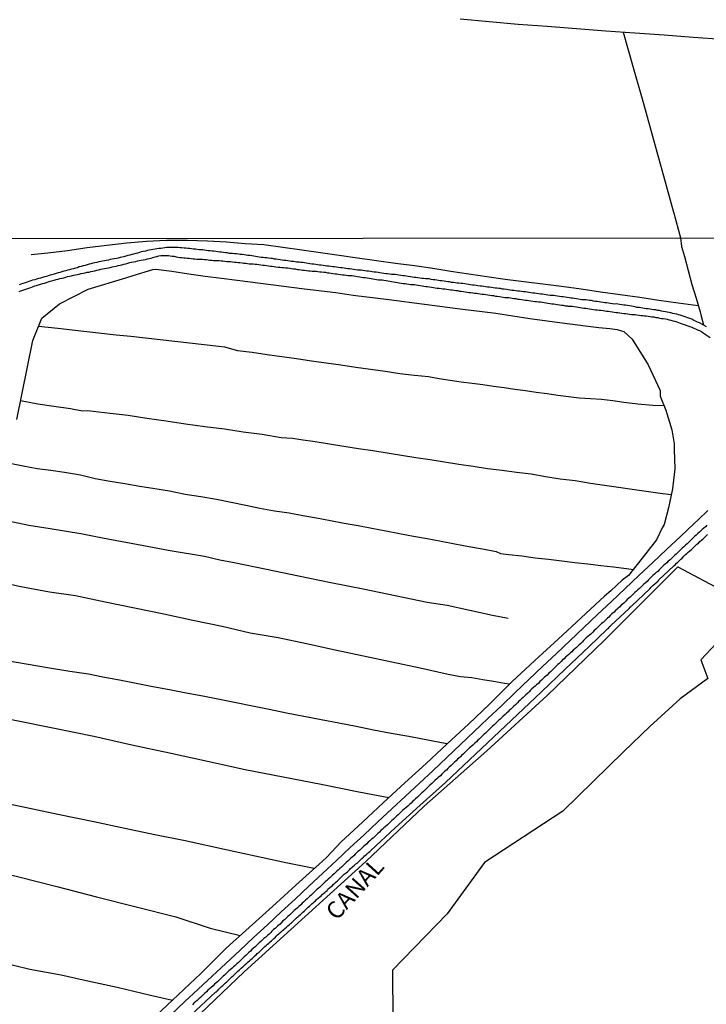
# Model space of a CAD drawing. Units: millimetres. Extents: x 185559 to 187970, y 1652111 to 1654890.
# Drawn here: x 186725 to 186826, y 1652558 to 1652702 of the extents above; entities that cross this region are included whole.
import ezdxf
from ezdxf.enums import TextEntityAlignment as Align

# ---------------------------------------------------------------- set-up
doc = ezdxf.new("R2010")
doc.units = ezdxf.units.MM
for name, color, linetype in [('IMAGEM', 7, 'Continuous'), ('V-BANHADO', 102, 'Continuous'), ('V-CANAL', 4, 'Continuous'), ('V-LOTE', 1, 'Continuous'), ('V-NOME_DOS_LOGRADOUROS', 7, 'Continuous'), ('V-TESTADA', 5, 'Continuous'), ('V-VALETA', 173, 'Continuous'), ('X-LIMITE_1000', 7, 'Continuous')]:
    doc.layers.add(name, color=color, linetype=linetype)
picture_1 = doc.add_image_def('image1.jpg', size_in_pixel=(4017, 4629))

msp = doc.modelspace()

# ---------------------------------------------------------------- linework, layer by layer
at = {"layer": 'V-BANHADO'}
for points in [[(186685.22, 1652459.3), (186685.1, 1652462.22), (186685.64, 1652468.67), (186687.36, 1652475.97), (186690.5, 1652483.27), (186694.79, 1652491.17), (186699.74, 1652499.02), (186705.45, 1652506.87), (186711.49, 1652514.72), (186717.75, 1652522.57), (186724.12, 1652530.42), (186732.07, 1652538.27), (186741.55, 1652546.12), (186749.5, 1652554.35), (186758.16, 1652562.58), (186767.09, 1652570.7), (186776.02, 1652578.82), (186784.57, 1652586.94), (186793.78, 1652595.06), (186802.66, 1652603.18), (186811.1, 1652611.3), (186819.22, 1652619.42), (186821.87, 1652622.07), (186829.58, 1652617.97)], [(186827.53, 1652610.89), (186825.21, 1652608.4), (186826.25, 1652605.67), (186822.2, 1652602.71), (186817.75, 1652598.64), (186813.87, 1652594.92), (186804.94, 1652586.2), (186793.44, 1652578.63), (186787.95, 1652571.11), (186779.94, 1652562.83), (186779.97, 1652555.53)]]:
    msp.add_lwpolyline(points, dxfattribs=at)
at = {"layer": 'V-CANAL'}
for points in [[(186826.06, 1652657.34), (186825.97, 1652657.4), (186825.93, 1652657.44), (186825.01, 1652657.94), (186824.75, 1652658.04), (186824.45, 1652658.17), (186824.19, 1652658.28), (186823.89, 1652658.45), (186823.63, 1652658.54), (186823.33, 1652658.67), (186823.07, 1652658.75), (186822.77, 1652658.86), (186822.51, 1652658.95), (186822.21, 1652659.03), (186821.95, 1652659.1), (186821.7, 1652659.18), (186821.4, 1652659.23), (186821.14, 1652659.29), (186820.84, 1652659.38), (186820.58, 1652659.42), (186820.28, 1652659.49), (186820.02, 1652659.55), (186819.72, 1652659.59), (186819.46, 1652659.64), (186819.16, 1652659.72), (186818.9, 1652659.74), (186818.6, 1652659.81), (186818.34, 1652659.85), (186818.04, 1652659.89), (186817.78, 1652659.94), (186817.48, 1652659.98), (186817.22, 1652660), (186816.96, 1652660.02), (186816.71, 1652660.07), (186816.41, 1652660.11), (186816.15, 1652660.15), (186815.85, 1652660.19), (186815.59, 1652660.26), (186815.29, 1652660.3), (186815.03, 1652660.37), (186814.73, 1652660.41), (186814.47, 1652660.45), (186814.17, 1652660.5), (186813.91, 1652660.54), (186813.61, 1652660.58), (186813.35, 1652660.6), (186813.05, 1652660.67), (186812.79, 1652660.69), (186812.49, 1652660.67), (186812.23, 1652660.71), (186811.93, 1652660.78), (186811.67, 1652660.8), (186811.37, 1652660.86), (186811.11, 1652660.88), (186810.86, 1652660.93), (186810.56, 1652660.97), (186810.3, 1652661.01), (186810, 1652661.06), (186809.74, 1652661.08), (186809.44, 1652661.12), (186809.18, 1652661.18), (186808.88, 1652661.21), (186808.62, 1652661.25), (186808.32, 1652661.29), (186808.06, 1652661.31), (186807.76, 1652661.31), (186807.5, 1652661.36), (186807.2, 1652661.4), (186806.94, 1652661.44), (186806.64, 1652661.49), (186806.38, 1652661.53), (186806.12, 1652661.55), (186805.87, 1652661.59), (186805.57, 1652661.66), (186805.31, 1652661.68), (186805.01, 1652661.72), (186804.75, 1652661.74), (186804.45, 1652661.79), (186804.19, 1652661.83), (186803.89, 1652661.87), (186803.63, 1652661.92), (186803.33, 1652661.94), (186803.07, 1652661.96), (186802.77, 1652662), (186802.51, 1652662.02), (186802.21, 1652662.09), (186801.95, 1652662.11), (186801.65, 1652662.15), (186801.39, 1652662.17), (186801.09, 1652662.24), (186800.83, 1652662.26), (186800.53, 1652662.3), (186800.27, 1652662.35), (186799.97, 1652662.39), (186799.71, 1652662.43), (186799.46, 1652662.47), (186799.16, 1652662.5), (186798.9, 1652662.54), (186798.6, 1652662.56), (186798.34, 1652662.56), (186798.04, 1652662.63), (186797.78, 1652662.65), (186797.48, 1652662.69), (186797.22, 1652662.73), (186796.92, 1652662.78), (186796.66, 1652662.82), (186796.36, 1652662.86), (186796.1, 1652662.88), (186795.8, 1652662.95), (186795.54, 1652662.97), (186795.28, 1652663.01), (186795.03, 1652663.03), (186794.73, 1652663.08), (186794.47, 1652663.12), (186794.17, 1652663.16), (186793.91, 1652663.16), (186793.61, 1652663.21), (186793.35, 1652663.25), (186793.05, 1652663.29), (186792.79, 1652663.31), (186792.49, 1652663.36), (186792.23, 1652663.4), (186791.93, 1652663.44), (186791.67, 1652663.46), (186791.37, 1652663.51), (186791.11, 1652663.55), (186790.81, 1652663.62), (186790.55, 1652663.64), (186790.25, 1652663.68), (186789.99, 1652663.72), (186789.69, 1652663.77), (186789.43, 1652663.77), (186789.13, 1652663.79), (186788.87, 1652663.85), (186788.62, 1652663.87), (186788.32, 1652663.92), (186788.06, 1652663.96), (186787.76, 1652663.98), (186787.5, 1652664.05), (186787.2, 1652664.07), (186786.94, 1652664.11), (186786.68, 1652664.15), (186786.42, 1652664.17), (186786.16, 1652664.22), (186785.91, 1652664.26), (186785.61, 1652664.3), (186785.35, 1652664.37), (186785.05, 1652664.39), (186784.79, 1652664.39), (186784.49, 1652664.41), (186784.23, 1652664.45), (186783.93, 1652664.5), (186783.67, 1652664.54), (186783.37, 1652664.58), (186783.11, 1652664.6), (186782.81, 1652664.65), (186782.55, 1652664.69), (186782.25, 1652664.73), (186781.99, 1652664.78), (186781.69, 1652664.82), (186781.43, 1652664.84), (186781.13, 1652664.88), (186780.87, 1652664.93), (186780.62, 1652664.97), (186780.31, 1652665.01), (186780.06, 1652665.01), (186779.76, 1652665.03), (186779.5, 1652665.08), (186779.2, 1652665.12), (186778.94, 1652665.14), (186778.64, 1652665.18), (186778.38, 1652665.23), (186778.08, 1652665.27), (186777.82, 1652665.31), (186777.52, 1652665.34), (186777.26, 1652665.38), (186776.96, 1652665.42), (186776.7, 1652665.46), (186776.4, 1652665.51), (186776.14, 1652665.53), (186775.88, 1652665.57), (186775.58, 1652665.61), (186775.32, 1652665.64), (186775.07, 1652665.64), (186774.77, 1652665.68), (186774.51, 1652665.72), (186774.21, 1652665.77), (186773.95, 1652665.81), (186773.65, 1652665.85), (186773.39, 1652665.87), (186773.09, 1652665.92), (186772.83, 1652665.96), (186772.53, 1652666), (186772.27, 1652666.02), (186771.97, 1652666.07), (186771.71, 1652666.11), (186771.41, 1652666.13), (186771.15, 1652666.17), (186770.85, 1652666.22), (186770.59, 1652666.24), (186770.29, 1652666.26), (186770.03, 1652666.3), (186769.73, 1652666.35), (186769.47, 1652666.37), (186769.22, 1652666.41), (186768.92, 1652666.45), (186768.66, 1652666.5), (186768.36, 1652666.54), (186768.1, 1652666.56), (186767.8, 1652666.6), (186767.54, 1652666.65), (186767.24, 1652666.69), (186766.98, 1652666.73), (186766.72, 1652666.76), (186766.46, 1652666.8), (186766.21, 1652666.84), (186765.95, 1652666.84), (186765.84, 1652666.84), (186765.65, 1652666.86), (186765.39, 1652666.91), (186765.09, 1652666.95), (186764.83, 1652666.99), (186764.53, 1652667.03), (186764.27, 1652667.06), (186763.97, 1652667.1), (186763.71, 1652667.14), (186763.41, 1652667.19), (186763.15, 1652667.23), (186762.85, 1652667.27), (186762.59, 1652667.29), (186762.29, 1652667.36), (186762.03, 1652667.38), (186761.73, 1652667.42), (186761.47, 1652667.46), (186761.17, 1652667.46), (186760.91, 1652667.51), (186760.61, 1652667.53), (186760.35, 1652667.57), (186760.1, 1652667.62), (186759.8, 1652667.66), (186759.54, 1652667.7), (186759.24, 1652667.74), (186758.98, 1652667.79), (186758.68, 1652667.83), (186758.42, 1652667.85), (186758.12, 1652667.89), (186757.86, 1652667.94), (186757.56, 1652667.98), (186757.3, 1652668.02), (186757, 1652668.05), (186756.74, 1652668.07), (186756.44, 1652668.09), (186756.18, 1652668.11), (186755.92, 1652668.13), (186755.67, 1652668.18), (186755.37, 1652668.22), (186755.11, 1652668.24), (186754.81, 1652668.28), (186754.55, 1652668.3), (186754.25, 1652668.35), (186753.99, 1652668.39), (186753.69, 1652668.43), (186753.43, 1652668.45), (186753.13, 1652668.5), (186752.87, 1652668.52), (186752.57, 1652668.56), (186752.31, 1652668.61), (186752.05, 1652668.65), (186751.79, 1652668.63), (186751.54, 1652668.65), (186751.24, 1652668.69), (186750.98, 1652668.73), (186750.68, 1652668.76), (186750.42, 1652668.8), (186750.12, 1652668.84), (186749.86, 1652668.84), (186749.56, 1652668.88), (186749.3, 1652668.91), (186749, 1652668.93), (186748.74, 1652668.95), (186748.44, 1652668.97), (186748.18, 1652668.99), (186747.88, 1652669.01), (186747.58, 1652669.01), (186747.32, 1652669.01), (186747.02, 1652669.01), (186746.76, 1652669.01), (186746.46, 1652668.95), (186746.2, 1652668.91), (186745.9, 1652668.86), (186745.6, 1652668.84), (186745.3, 1652668.8), (186745.04, 1652668.76), (186744.74, 1652668.69), (186744.48, 1652668.63), (186744.18, 1652668.58), (186743.92, 1652668.54), (186743.62, 1652668.45), (186743.32, 1652668.39), (186743.02, 1652668.33), (186742.76, 1652668.24), (186742.46, 1652668.15), (186742.2, 1652668.11), (186741.9, 1652668.02), (186741.64, 1652667.94), (186741.34, 1652667.85), (186741.04, 1652667.81), (186740.74, 1652667.72), (186740.48, 1652667.64), (186740.18, 1652667.57), (186739.92, 1652667.51), (186739.62, 1652667.44), (186739.36, 1652667.38), (186739.06, 1652667.34), (186738.76, 1652667.27), (186738.46, 1652667.21), (186738.2, 1652667.12), (186737.9, 1652667.08), (186737.64, 1652667.03), (186737.34, 1652666.97), (186737.08, 1652666.91), (186736.78, 1652666.86), (186736.48, 1652666.8), (186736.18, 1652666.73), (186735.92, 1652666.67), (186735.62, 1652666.58), (186735.36, 1652666.52), (186735.06, 1652666.43), (186734.76, 1652666.35), (186734.46, 1652666.28), (186734.2, 1652666.2), (186733.9, 1652666.13), (186733.64, 1652666.02), (186733.34, 1652665.96), (186733.08, 1652665.87), (186732.78, 1652665.79), (186732.48, 1652665.72), (186732.18, 1652665.64), (186731.92, 1652665.57), (186731.62, 1652665.49), (186731.36, 1652665.4), (186731.06, 1652665.31), (186730.8, 1652665.25), (186730.5, 1652665.18), (186730.2, 1652665.06), (186729.9, 1652664.99), (186729.64, 1652664.93), (186729.34, 1652664.82), (186729.08, 1652664.75), (186728.78, 1652664.67), (186728.52, 1652664.58), (186728.22, 1652664.5), (186727.92, 1652664.41), (186727.62, 1652664.32), (186727.36, 1652664.26), (186727.06, 1652664.17), (186726.8, 1652664.07), (186726.5, 1652664), (186726.24, 1652663.89), (186725.94, 1652663.81), (186725.64, 1652663.7), (186725.34, 1652663.59), (186725.08, 1652663.51)], [(186725.08, 1652662.52), (186725.34, 1652662.6), (186725.62, 1652662.73), (186725.9, 1652662.82), (186726.2, 1652662.93), (186726.5, 1652663.03), (186726.8, 1652663.12), (186727.06, 1652663.21), (186727.36, 1652663.34), (186727.62, 1652663.42), (186727.92, 1652663.51), (186728.22, 1652663.59), (186728.52, 1652663.68), (186728.78, 1652663.77), (186729.08, 1652663.85), (186729.34, 1652663.94), (186729.64, 1652664.02), (186729.9, 1652664.11), (186730.2, 1652664.2), (186730.5, 1652664.28), (186730.8, 1652664.35), (186731.06, 1652664.41), (186731.36, 1652664.5), (186731.62, 1652664.54), (186731.92, 1652664.63), (186732.18, 1652664.71), (186732.48, 1652664.78), (186732.78, 1652664.84), (186733.08, 1652664.91), (186733.34, 1652664.97), (186733.64, 1652665.03), (186733.9, 1652665.08), (186734.2, 1652665.16), (186734.46, 1652665.23), (186734.76, 1652665.27), (186735.06, 1652665.34), (186735.36, 1652665.38), (186735.62, 1652665.44), (186735.92, 1652665.49), (186736.18, 1652665.57), (186736.48, 1652665.64), (186736.78, 1652665.7), (186737.08, 1652665.79), (186737.34, 1652665.83), (186737.64, 1652665.9), (186737.9, 1652665.94), (186738.2, 1652666), (186738.46, 1652666.07), (186738.76, 1652666.13), (186739.06, 1652666.2), (186739.36, 1652666.26), (186739.62, 1652666.33), (186739.92, 1652666.39), (186740.18, 1652666.45), (186740.48, 1652666.52), (186740.74, 1652666.6), (186741.04, 1652666.67), (186741.32, 1652666.78), (186741.6, 1652666.82), (186741.9, 1652666.88), (186742.2, 1652666.95), (186742.46, 1652667.01), (186742.76, 1652667.06), (186743.02, 1652667.12), (186743.32, 1652667.19), (186743.62, 1652667.23), (186743.92, 1652667.31), (186744.18, 1652667.38), (186744.48, 1652667.44), (186744.74, 1652667.53), (186745.04, 1652667.62), (186745.3, 1652667.66), (186745.6, 1652667.74), (186745.9, 1652667.79), (186746.2, 1652667.81), (186746.46, 1652667.83), (186746.76, 1652667.81), (186747.02, 1652667.79), (186747.28, 1652667.74), (186747.58, 1652667.7), (186747.84, 1652667.7), (186748.14, 1652667.62), (186748.4, 1652667.57), (186748.7, 1652667.53), (186748.96, 1652667.51), (186749.26, 1652667.49), (186749.51, 1652667.49), (186749.77, 1652667.44), (186750.07, 1652667.42), (186750.33, 1652667.38), (186750.63, 1652667.34), (186750.89, 1652667.34), (186751.19, 1652667.29), (186751.45, 1652667.29), (186751.75, 1652667.25), (186752.01, 1652667.25), (186752.31, 1652667.21), (186752.57, 1652667.21), (186752.83, 1652667.16), (186753.09, 1652667.14), (186753.39, 1652667.12), (186753.64, 1652667.1), (186753.9, 1652667.08), (186754.16, 1652667.06), (186754.46, 1652667.08), (186754.76, 1652667.03), (186755.02, 1652667.01), (186755.28, 1652666.99), (186755.58, 1652666.95), (186755.84, 1652666.93), (186756.14, 1652666.91), (186756.4, 1652666.88), (186756.7, 1652666.84), (186756.96, 1652666.82), (186757.26, 1652666.78), (186757.52, 1652666.76), (186757.82, 1652666.73), (186758.08, 1652666.69), (186758.38, 1652666.67), (186758.63, 1652666.65), (186758.89, 1652666.6), (186759.19, 1652666.58), (186759.45, 1652666.58), (186759.75, 1652666.56), (186760.01, 1652666.52), (186760.31, 1652666.48), (186760.57, 1652666.43), (186760.87, 1652666.41), (186761.13, 1652666.39), (186761.43, 1652666.35), (186761.69, 1652666.3), (186761.99, 1652666.26), (186762.25, 1652666.24), (186762.55, 1652666.2), (186762.81, 1652666.17), (186763.11, 1652666.11), (186763.37, 1652666.09), (186763.67, 1652666.05), (186763.93, 1652666.05), (186764.23, 1652666.02), (186764.53, 1652665.98), (186764.83, 1652665.94), (186765.09, 1652665.9), (186765.39, 1652665.85), (186765.65, 1652665.83), (186765.95, 1652665.77), (186766.21, 1652665.74), (186766.51, 1652665.7), (186766.76, 1652665.68), (186767.02, 1652665.66), (186767.28, 1652665.61), (186767.58, 1652665.57), (186767.84, 1652665.57), (186768.14, 1652665.53), (186768.4, 1652665.49), (186768.7, 1652665.49), (186768.96, 1652665.46), (186769.26, 1652665.42), (186769.52, 1652665.4), (186769.82, 1652665.36), (186770.08, 1652665.34), (186770.38, 1652665.29), (186770.64, 1652665.25), (186770.94, 1652665.23), (186771.2, 1652665.18), (186771.5, 1652665.14), (186771.75, 1652665.1), (186772.01, 1652665.08), (186772.31, 1652665.03), (186772.57, 1652664.99), (186772.87, 1652664.97), (186773.13, 1652664.93), (186773.43, 1652664.88), (186773.69, 1652664.88), (186773.99, 1652664.86), (186774.25, 1652664.82), (186774.55, 1652664.78), (186774.81, 1652664.73), (186775.11, 1652664.69), (186775.37, 1652664.65), (186775.67, 1652664.6), (186775.93, 1652664.56), (186776.23, 1652664.52), (186776.49, 1652664.48), (186776.79, 1652664.43), (186777.05, 1652664.39), (186777.35, 1652664.35), (186777.6, 1652664.3), (186777.86, 1652664.26), (186778.12, 1652664.24), (186778.42, 1652664.22), (186778.68, 1652664.17), (186778.98, 1652664.13), (186779.24, 1652664.09), (186779.54, 1652664.05), (186779.8, 1652664), (186780.1, 1652663.94), (186780.36, 1652663.89), (186780.66, 1652663.85), (186780.92, 1652663.81), (186781.22, 1652663.77), (186781.48, 1652663.72), (186781.78, 1652663.68), (186782.04, 1652663.64), (186782.34, 1652663.59), (186782.59, 1652663.57), (186782.85, 1652663.55), (186783.15, 1652663.53), (186783.41, 1652663.49), (186783.71, 1652663.44), (186783.97, 1652663.4), (186784.27, 1652663.36), (186784.53, 1652663.31), (186784.83, 1652663.27), (186785.09, 1652663.25), (186785.39, 1652663.19), (186785.65, 1652663.16), (186785.95, 1652663.12), (186786.21, 1652663.08), (186786.51, 1652663.03), (186786.77, 1652662.99), (186787.07, 1652662.95), (186787.33, 1652662.93), (186787.63, 1652662.9), (186787.89, 1652662.88), (186788.19, 1652662.82), (186788.44, 1652662.78), (186788.7, 1652662.75), (186788.96, 1652662.71), (186789.22, 1652662.67), (186789.48, 1652662.65), (186789.78, 1652662.58), (186790.04, 1652662.56), (186790.34, 1652662.52), (186790.6, 1652662.47), (186790.9, 1652662.43), (186791.15, 1652662.39), (186791.41, 1652662.37), (186791.71, 1652662.32), (186791.97, 1652662.3), (186792.27, 1652662.28), (186792.53, 1652662.24), (186792.83, 1652662.2), (186793.09, 1652662.15), (186793.39, 1652662.11), (186793.65, 1652662.07), (186793.95, 1652662.02), (186794.21, 1652661.98), (186794.51, 1652661.96), (186794.77, 1652661.92), (186795.07, 1652661.85), (186795.33, 1652661.83), (186795.63, 1652661.77), (186795.89, 1652661.74), (186796.19, 1652661.7), (186796.45, 1652661.66), (186796.75, 1652661.66), (186797, 1652661.64), (186797.26, 1652661.59), (186797.52, 1652661.55), (186797.78, 1652661.51), (186798.04, 1652661.49), (186798.34, 1652661.42), (186798.6, 1652661.38), (186798.9, 1652661.34), (186799.16, 1652661.29), (186799.46, 1652661.25), (186799.71, 1652661.23), (186799.97, 1652661.18), (186800.27, 1652661.14), (186800.53, 1652661.1), (186800.83, 1652661.08), (186801.09, 1652661.06), (186801.39, 1652661.01), (186801.65, 1652660.99), (186801.95, 1652660.95), (186802.21, 1652660.91), (186802.51, 1652660.86), (186802.77, 1652660.82), (186803.07, 1652660.78), (186803.33, 1652660.73), (186803.63, 1652660.69), (186803.89, 1652660.65), (186804.19, 1652660.63), (186804.45, 1652660.56), (186804.75, 1652660.52), (186805.01, 1652660.5), (186805.31, 1652660.43), (186805.57, 1652660.41), (186805.71, 1652660.39), (186805.73, 1652660.39), (186805.87, 1652660.39), (186806.12, 1652660.37), (186806.38, 1652660.35), (186806.64, 1652660.3), (186806.94, 1652660.26), (186807.2, 1652660.22), (186807.5, 1652660.17), (186807.76, 1652660.13), (186808.06, 1652660.09), (186808.32, 1652660.07), (186808.62, 1652660.02), (186808.88, 1652659.98), (186809.18, 1652659.94), (186809.44, 1652659.89), (186809.74, 1652659.85), (186810, 1652659.81), (186810.3, 1652659.76), (186810.56, 1652659.76), (186810.86, 1652659.74), (186811.11, 1652659.7), (186811.37, 1652659.66), (186811.67, 1652659.64), (186811.93, 1652659.59), (186812.23, 1652659.55), (186812.49, 1652659.51), (186812.79, 1652659.46), (186813.05, 1652659.44), (186813.35, 1652659.4), (186813.61, 1652659.36), (186813.91, 1652659.31), (186814.17, 1652659.27), (186814.47, 1652659.25), (186814.73, 1652659.21), (186815.03, 1652659.16), (186815.29, 1652659.16), (186815.59, 1652659.14), (186815.85, 1652659.08), (186816.15, 1652659.06), (186816.41, 1652659.01), (186816.71, 1652658.99), (186816.96, 1652658.95), (186817.22, 1652658.93), (186817.48, 1652658.9), (186817.78, 1652658.86), (186818.04, 1652658.82), (186818.34, 1652658.78), (186818.6, 1652658.73), (186818.9, 1652658.69), (186819.16, 1652658.63), (186819.46, 1652658.56), (186819.72, 1652658.54), (186820.02, 1652658.5), (186820.28, 1652658.45), (186820.58, 1652658.37), (186820.84, 1652658.3), (186821.14, 1652658.22), (186821.4, 1652658.15), (186821.7, 1652658.07), (186821.95, 1652657.98), (186822.21, 1652657.89), (186822.51, 1652657.77), (186822.77, 1652657.68), (186823.07, 1652657.59), (186823.33, 1652657.48), (186823.63, 1652657.4), (186823.89, 1652657.29), (186824.19, 1652657.16), (186824.45, 1652657.03), (186824.75, 1652656.9), (186825.01, 1652656.78), (186825.31, 1652656.65), (186825.57, 1652656.47), (186826.58, 1652655.75)], [(186826.13, 1652628.19), (186825.91, 1652627.98), (186825.65, 1652627.78), (186825.44, 1652627.57), (186825.24, 1652627.38), (186825.01, 1652627.16), (186824.79, 1652626.99), (186824.55, 1652626.75), (186824.32, 1652626.52), (186824.08, 1652626.32), (186823.84, 1652626.08), (186823.63, 1652625.87), (186823.39, 1652625.63), (186823.2, 1652625.46), (186822.98, 1652625.27), (186822.73, 1652625.03), (186822.49, 1652624.81), (186822.25, 1652624.58), (186822.04, 1652624.36), (186821.82, 1652624.15), (186821.59, 1652623.93), (186821.37, 1652623.74), (186821.16, 1652623.55), (186820.92, 1652623.33), (186820.71, 1652623.12), (186820.45, 1652622.9), (186820.23, 1652622.69), (186819.99, 1652622.47), (186819.76, 1652622.26), (186819.54, 1652622.06), (186819.31, 1652621.85), (186819.09, 1652621.63), (186818.9, 1652621.42), (186818.62, 1652621.18), (186818.43, 1652620.99), (186818.19, 1652620.79), (186818, 1652620.62), (186817.78, 1652620.4), (186817.54, 1652620.17), (186817.33, 1652619.95), (186817.03, 1652619.68), (186816.88, 1652619.55), (186816.66, 1652619.33), (186816.43, 1652619.12), (186816.21, 1652618.92), (186815.97, 1652618.68), (186815.76, 1652618.49), (186815.52, 1652618.3), (186815.28, 1652618.08), (186815.07, 1652617.87), (186814.83, 1652617.65), (186814.64, 1652617.48), (186814.42, 1652617.29), (186814.21, 1652617.05), (186813.91, 1652616.77), (186813.74, 1652616.62), (186813.52, 1652616.43), (186813.31, 1652616.23), (186813.09, 1652616.02), (186812.92, 1652615.85), (186812.7, 1652615.65), (186812.49, 1652615.41), (186812.16, 1652615.16), (186811.93, 1652614.92), (186811.71, 1652614.71), (186811.5, 1652614.54), (186811.28, 1652614.32), (186811.11, 1652614.15), (186810.87, 1652613.93), (186810.64, 1652613.74), (186810.42, 1652613.54), (186810.21, 1652613.33), (186810, 1652613.14), (186809.78, 1652612.94), (186809.54, 1652612.73), (186809.35, 1652612.49), (186809.05, 1652612.21), (186808.88, 1652612.06), (186808.64, 1652611.87), (186808.4, 1652611.65), (186808.21, 1652611.46), (186807.97, 1652611.24), (186807.78, 1652611.03), (186807.58, 1652610.83), (186807.3, 1652610.58), (186807.16, 1652610.43), (186806.94, 1652610.23), (186806.7, 1652610.02), (186806.49, 1652609.82), (186806.27, 1652609.61), (186806.08, 1652609.46), (186805.84, 1652609.22), (186805.59, 1652609.01), (186805.37, 1652608.81), (186805.13, 1652608.58), (186804.92, 1652608.41), (186804.72, 1652608.17), (186804.42, 1652607.89), (186804.23, 1652607.72), (186803.99, 1652607.48), (186803.8, 1652607.31), (186803.58, 1652607.11), (186803.35, 1652606.88), (186803.13, 1652606.66), (186802.92, 1652606.45), (186802.64, 1652606.19), (186802.47, 1652606.04), (186802.23, 1652605.82), (186802.04, 1652605.65), (186801.82, 1652605.46), (186801.58, 1652605.24), (186801.41, 1652605), (186801.09, 1652604.75), (186800.88, 1652604.56), (186800.66, 1652604.36), (186800.42, 1652604.15), (186800.21, 1652603.95), (186799.99, 1652603.74), (186799.82, 1652603.54), (186799.52, 1652603.29), (186799.33, 1652603.09), (186799.11, 1652602.9), (186798.9, 1652602.71), (186798.7, 1652602.51), (186798.51, 1652602.34), (186798.29, 1652602.1), (186798.03, 1652601.84), (186797.73, 1652601.59), (186797.52, 1652601.39), (186797.3, 1652601.2), (186797.09, 1652600.98), (186796.9, 1652600.79), (186796.7, 1652600.6), (186796.49, 1652600.38), (186796.16, 1652600.1), (186795.93, 1652599.91), (186795.73, 1652599.71), (186795.54, 1652599.54), (186795.3, 1652599.33), (186795.11, 1652599.11), (186794.87, 1652598.88), (186794.64, 1652598.68), (186794.42, 1652598.47), (186794.19, 1652598.25), (186793.99, 1652598.06), (186793.78, 1652597.87), (186793.58, 1652597.65), (186793.39, 1652597.48), (186793.15, 1652597.24), (186792.96, 1652597.05), (186792.72, 1652596.83), (186792.47, 1652596.6), (186792.25, 1652596.4), (186792.03, 1652596.17), (186791.75, 1652595.91), (186791.43, 1652595.63), (186791.24, 1652595.48), (186791.02, 1652595.26), (186790.79, 1652595.05), (186790.57, 1652594.83), (186790.36, 1652594.62), (186790.08, 1652594.36), (186789.91, 1652594.19), (186789.67, 1652593.97), (186789.48, 1652593.82), (186789.26, 1652593.61), (186789.02, 1652593.37), (186788.81, 1652593.15), (186788.57, 1652592.92), (186788.27, 1652592.66), (186788.06, 1652592.45), (186787.84, 1652592.23), (186787.63, 1652592.06), (186787.39, 1652591.84), (186787.2, 1652591.61), (186786.96, 1652591.39), (186786.63, 1652591.13), (186786.42, 1652590.92), (186786.14, 1652590.7), (186785.93, 1652590.49), (186785.71, 1652590.25), (186785.43, 1652589.99), (186785.11, 1652589.71), (186784.92, 1652589.52), (186784.7, 1652589.3), (186784.46, 1652589.09), (186784.25, 1652588.9), (186784.01, 1652588.66), (186783.8, 1652588.45), (186783.58, 1652588.23), (186783.33, 1652588.02), (186783.11, 1652587.82), (186782.87, 1652587.61), (186782.66, 1652587.39), (186782.44, 1652587.18), (186782.2, 1652586.94), (186781.88, 1652586.68), (186781.65, 1652586.49), (186781.41, 1652586.27), (186781.15, 1652586.06), (186780.96, 1652585.86), (186780.76, 1652585.67), (186780.53, 1652585.45), (186780.31, 1652585.26), (186780.07, 1652585.03), (186779.84, 1652584.83), (186779.62, 1652584.62), (186779.39, 1652584.4), (186779.19, 1652584.18), (186778.87, 1652583.91), (186778.68, 1652583.76), (186778.46, 1652583.56), (186778.23, 1652583.35), (186778.01, 1652583.13), (186777.77, 1652582.92), (186777.58, 1652582.7), (186777.28, 1652582.42), (186777.09, 1652582.25), (186776.85, 1652582.06), (186776.59, 1652581.82), (186776.36, 1652581.63), (186776.14, 1652581.41), (186775.9, 1652581.2), (186775.69, 1652581), (186775.45, 1652580.81), (186775.26, 1652580.62), (186775.06, 1652580.44), (186774.85, 1652580.25), (186774.66, 1652580.06), (186774.46, 1652579.86), (186774.23, 1652579.65), (186774.01, 1652579.43), (186773.77, 1652579.22), (186773.56, 1652579.05), (186773.36, 1652578.85), (186773.13, 1652578.66), (186772.93, 1652578.44), (186772.63, 1652578.16), (186772.42, 1652577.95), (186772.2, 1652577.78), (186771.99, 1652577.56), (186771.8, 1652577.41), (186771.58, 1652577.22), (186771.34, 1652576.98), (186771.11, 1652576.79), (186770.89, 1652576.57), (186770.72, 1652576.4), (186770.5, 1652576.21), (186770.27, 1652576.01), (186770.05, 1652575.82), (186769.84, 1652575.63), (186769.64, 1652575.41), (186769.47, 1652575.24), (186769.23, 1652575.02), (186769, 1652574.83), (186768.78, 1652574.64), (186768.55, 1652574.42), (186768.35, 1652574.23), (186768.16, 1652574.06), (186767.96, 1652573.86), (186767.8, 1652573.71), (186767.6, 1652573.52), (186767.37, 1652573.3), (186767.15, 1652573.11), (186766.91, 1652572.87), (186766.68, 1652572.66), (186766.44, 1652572.44), (186766.18, 1652572.21), (186765.95, 1652571.99), (186765.69, 1652571.75), (186765.47, 1652571.58), (186765.23, 1652571.35), (186765, 1652571.13), (186764.8, 1652570.94), (186764.57, 1652570.7), (186764.31, 1652570.48), (186764.05, 1652570.25), (186763.84, 1652570.08), (186763.62, 1652569.86), (186763.41, 1652569.62), (186763.1, 1652569.35), (186762.89, 1652569.15), (186762.67, 1652568.96), (186762.46, 1652568.79), (186762.22, 1652568.55), (186762.03, 1652568.36), (186761.79, 1652568.14), (186761.56, 1652567.93), (186761.32, 1652567.71), (186761.04, 1652567.5), (186760.83, 1652567.28), (186760.57, 1652567.07), (186760.35, 1652566.87), (186760.16, 1652566.68), (186759.94, 1652566.46), (186759.75, 1652566.29), (186759.51, 1652566.07), (186759.28, 1652565.86), (186759.06, 1652565.64), (186758.83, 1652565.43), (186758.61, 1652565.24), (186758.37, 1652565), (186758.16, 1652564.79), (186757.94, 1652564.59), (186757.71, 1652564.38), (186757.49, 1652564.18), (186757.28, 1652563.99), (186757.04, 1652563.75), (186756.83, 1652563.54), (186756.57, 1652563.32), (186756.35, 1652563.13), (186756.09, 1652562.91), (186755.88, 1652562.72), (186755.66, 1652562.5), (186755.43, 1652562.31), (186755.25, 1652562.12), (186755.06, 1652561.95), (186754.82, 1652561.71), (186754.63, 1652561.54), (186754.41, 1652561.34), (186754.2, 1652561.15), (186754.01, 1652560.96), (186753.77, 1652560.77), (186753.58, 1652560.55), (186753.27, 1652560.27), (186753.04, 1652560.08), (186752.82, 1652559.88), (186752.59, 1652559.64), (186752.35, 1652559.45), (186752.13, 1652559.22), (186751.92, 1652559.02), (186751.71, 1652558.83), (186751.47, 1652558.61), (186751.24, 1652558.4), (186751, 1652558.18), (186750.74, 1652557.97), (186750.54, 1652557.75)], [(186750.36, 1652556.3), (186753.92, 1652559.63), (186754.01, 1652559.67), (186754.16, 1652559.77), (186754.18, 1652559.82), (186754.2, 1652559.86), (186754.29, 1652559.86), (186754.41, 1652560.04), (186754.48, 1652560.1), (186754.61, 1652560.23), (186754.83, 1652560.42), (186754.99, 1652560.61), (186755.23, 1652560.81), (186755.36, 1652560.94), (186755.6, 1652561.15), (186755.81, 1652561.34), (186755.94, 1652561.49), (186756.16, 1652561.71), (186756.37, 1652561.9), (186756.53, 1652562.03), (186756.72, 1652562.2), (186756.89, 1652562.38), (186757.06, 1652562.53), (186757.23, 1652562.68), (186757.41, 1652562.85), (186757.56, 1652563), (186757.7, 1652563.15), (186757.92, 1652563.34), (186758.08, 1652563.5), (186758.26, 1652563.67), (186758.52, 1652563.88), (186758.72, 1652564.06), (186758.93, 1652564.23), (186759.13, 1652564.42), (186759.32, 1652564.57), (186759.51, 1652564.76), (186759.71, 1652564.94), (186759.88, 1652565.09), (186760.07, 1652565.28), (186760.33, 1652565.5), (186760.52, 1652565.67), (186760.7, 1652565.84), (186760.85, 1652565.99), (186760.98, 1652566.12), (186761.19, 1652566.32), (186761.4, 1652566.49), (186761.56, 1652566.64), (186761.77, 1652566.81), (186761.97, 1652567), (186762.14, 1652567.13), (186762.31, 1652567.3), (186762.48, 1652567.5), (186762.72, 1652567.69), (186762.85, 1652567.84), (186763.04, 1652568.01), (186763.24, 1652568.18), (186763.45, 1652568.35), (186763.62, 1652568.51), (186763.79, 1652568.68), (186763.95, 1652568.79), (186764.09, 1652568.96), (186764.38, 1652569.17), (186764.54, 1652569.34), (186764.74, 1652569.5), (186764.93, 1652569.67), (186765.09, 1652569.8), (186765.28, 1652569.97), (186765.45, 1652570.12), (186765.58, 1652570.29), (186765.83, 1652570.51), (186766.05, 1652570.72), (186766.21, 1652570.85), (186766.42, 1652571.02), (186766.59, 1652571.19), (186766.76, 1652571.35), (186766.95, 1652571.52), (186767.15, 1652571.69), (186767.3, 1652571.86), (186767.56, 1652572.1), (186767.73, 1652572.25), (186767.9, 1652572.4), (186768.09, 1652572.57), (186768.29, 1652572.74), (186768.44, 1652572.87), (186768.61, 1652573.04), (186768.78, 1652573.22), (186769, 1652573.41), (186769.23, 1652573.63), (186769.43, 1652573.78), (186769.62, 1652573.93), (186769.79, 1652574.08), (186769.97, 1652574.25), (186770.14, 1652574.4), (186770.31, 1652574.55), (186770.44, 1652574.72), (186770.68, 1652574.92), (186770.93, 1652575.15), (186771.11, 1652575.28), (186771.23, 1652575.43), (186771.47, 1652575.63), (186771.62, 1652575.78), (186771.86, 1652575.97), (186772.03, 1652576.16), (186772.27, 1652576.38), (186772.51, 1652576.59), (186772.7, 1652576.77), (186772.85, 1652576.94), (186773.11, 1652577.13), (186773.3, 1652577.3), (186773.47, 1652577.45), (186773.6, 1652577.58), (186773.77, 1652577.78), (186774.01, 1652577.99), (186774.12, 1652578.08), (186774.33, 1652578.25), (186774.55, 1652578.44), (186774.72, 1652578.57), (186774.87, 1652578.72), (186775.07, 1652578.9), (186775.21, 1652579.04), (186775.41, 1652579.22), (186775.67, 1652579.45), (186775.84, 1652579.61), (186776.05, 1652579.8), (186776.25, 1652579.97), (186776.42, 1652580.12), (186776.59, 1652580.27), (186776.74, 1652580.42), (186780.3, 1652583.75), (186784.01, 1652587.08), (186787.72, 1652590.41), (186791.24, 1652593.74), (186794.76, 1652597.07), (186798.28, 1652600.4), (186801.8, 1652603.73), (186805.32, 1652607.06), (186808.84, 1652610.39), (186811.42, 1652612.86), (186811.58, 1652613.03), (186811.72, 1652613.14), (186811.74, 1652613.25), (186811.78, 1652613.26), (186811.8, 1652613.31), (186811.97, 1652613.44), (186812, 1652613.48), (186814.7, 1652615.98), (186814.87, 1652616.15), (186814.94, 1652616.22), (186815, 1652616.32), (186815.09, 1652616.36), (186817.72, 1652618.86), (186817.95, 1652619.09), (186818.19, 1652619.33), (186818.45, 1652619.57), (186818.79, 1652619.87), (186818.94, 1652620.04), (186819.03, 1652620.04), (186819.08, 1652620.18), (186821.22, 1652622.17), (186821.44, 1652622.39), (186821.65, 1652622.6), (186821.87, 1652622.77), (186822.08, 1652622.99), (186822.3, 1652623.2), (186822.47, 1652623.38), (186822.75, 1652623.63), (186822.96, 1652623.87), (186823.18, 1652624.06), (186823.39, 1652624.23), (186823.63, 1652624.43), (186823.82, 1652624.6), (186824.06, 1652624.84), (186824.27, 1652625.01), (186824.47, 1652625.22), (186824.66, 1652625.39), (186824.88, 1652625.57), (186825.09, 1652625.78), (186825.31, 1652626), (186825.52, 1652626.17), (186825.76, 1652626.37), (186826.02, 1652626.64), (186826.21, 1652626.84)]]:
    msp.add_lwpolyline(points, dxfattribs=at)
at = {"layer": 'V-LOTE'}
for points in [[(186789.89, 1652702.57), (186794.15, 1652702.19), (186798.41, 1652701.81), (186802.67, 1652701.49), (186806.95, 1652701.17), (186811.26, 1652700.81), (186815.54, 1652700.52), (186819.82, 1652700.23), (186824.1, 1652699.89), (186828.38, 1652699.57)], [(186813.83, 1652700.64), (186815.29, 1652695.44), (186816.79, 1652690.13), (186818.26, 1652684.82), (186819.73, 1652679.51), (186821.2, 1652674.2)], [(186821.2, 1652674.22), (186822.24, 1652670.43)], [(186824.86, 1652660.43), (186821.91, 1652660.8), (186819.08, 1652661.21), (186816.25, 1652661.62), (186813.38, 1652662.03), (186810.51, 1652662.44), (186807.64, 1652662.85), (186804.77, 1652663.26), (186802, 1652663.6), (186799.23, 1652663.94), (186796.46, 1652664.28), (186793.81, 1652664.68), (186791.16, 1652665.08), (186788.51, 1652665.48), (186785.86, 1652665.88), (186783.16, 1652666.28), (186780.37, 1652666.66), (186777.58, 1652667.04), (186774.79, 1652667.42), (186772.07, 1652667.82), (186769.35, 1652668.22), (186766.63, 1652668.62), (186763.84, 1652669), (186761.05, 1652669.38), (186758.26, 1652669.52), (186755.54, 1652669.77), (186752.75, 1652669.93), (186749.8, 1652670.02), (186746.75, 1652670.02), (186743.81, 1652669.85), (186740.88, 1652669.62), (186737.98, 1652669.29), (186735.08, 1652668.96), (186732.18, 1652668.52), (186729.28, 1652668.15), (186726.83, 1652667.92)], [(186822.24, 1652670.43), (186822.41, 1652669.13), (186822.84, 1652667.67), (186823.38, 1652665.6), (186823.92, 1652663.53), (186824.54, 1652661.55), (186825.11, 1652659.55), (186825.29, 1652658.91), (186825.62, 1652657.61)], [(186826.28, 1652630.34), (186824.84, 1652629.01), (186824.25, 1652628.43), (186822.22, 1652626.52), (186820.19, 1652624.61), (186818.16, 1652622.7), (186816.13, 1652620.79), (186814.11, 1652618.88), (186812.09, 1652616.97), (186810.07, 1652615.06), (186808.05, 1652613.15), (186806.03, 1652611.24), (186804.01, 1652609.33), (186801.99, 1652607.42), (186799.98, 1652605.51), (186797.97, 1652603.6), (186795.96, 1652601.69), (186793.95, 1652599.79), (186791.94, 1652597.89), (186789.93, 1652595.99), (186787.92, 1652594.09), (186785.91, 1652592.19), (186783.88, 1652590.3), (186781.85, 1652588.41), (186779.82, 1652586.52), (186777.79, 1652584.63), (186775.76, 1652582.74), (186773.73, 1652580.85), (186771.7, 1652578.96), (186769.67, 1652577.07), (186767.64, 1652575.18), (186765.61, 1652573.29), (186763.58, 1652571.4), (186761.55, 1652569.51), (186759.52, 1652567.62), (186757.49, 1652565.73), (186755.46, 1652563.84), (186753.43, 1652561.95), (186751.4, 1652560.06), (186749.37, 1652558.17), (186747.34, 1652556.28)], [(186826.28, 1652630.34), (186824.84, 1652629.01), (186824.25, 1652628.43), (186822.22, 1652626.52), (186820.19, 1652624.61), (186818.16, 1652622.7), (186816.13, 1652620.79), (186814.11, 1652618.88), (186812.09, 1652616.97), (186810.07, 1652615.06), (186808.05, 1652613.15), (186806.03, 1652611.24), (186804.01, 1652609.33), (186801.99, 1652607.42), (186799.98, 1652605.51), (186797.97, 1652603.6), (186795.96, 1652601.69), (186793.95, 1652599.79), (186791.94, 1652597.89), (186789.93, 1652595.99), (186787.92, 1652594.09), (186785.91, 1652592.19), (186783.88, 1652590.3), (186781.85, 1652588.41), (186779.82, 1652586.52), (186777.79, 1652584.63), (186775.76, 1652582.74), (186773.73, 1652580.85), (186771.7, 1652578.96), (186769.67, 1652577.07), (186767.64, 1652575.18), (186765.61, 1652573.29), (186763.58, 1652571.4), (186761.55, 1652569.51), (186759.52, 1652567.62), (186757.49, 1652565.73), (186755.46, 1652563.84), (186753.43, 1652561.95), (186751.4, 1652560.06), (186749.37, 1652558.17), (186747.34, 1652556.28)]]:
    msp.add_lwpolyline(points, dxfattribs=at)
at = {"layer": 'V-TESTADA'}
msp.add_lwpolyline([(186789.89, 1652702.57), (186794.15, 1652702.19), (186798.41, 1652701.81), (186802.67, 1652701.49), (186806.95, 1652701.17), (186811.26, 1652700.81), (186815.54, 1652700.52), (186819.82, 1652700.23), (186824.1, 1652699.89), (186828.38, 1652699.57)], dxfattribs=at)
at = {"layer": 'V-VALETA'}
for points in [[(186724.73, 1652643.71), (186725.51, 1652647.58), (186726.29, 1652651.45), (186727.07, 1652655.32), (186728.39, 1652658.63), (186731.01, 1652660.7), (186735.23, 1652662.86), (186740.74, 1652664.55), (186741.84, 1652664.86), (186744.71, 1652665.75), (186745.14, 1652665.82), (186747.52, 1652665.51), (186749.99, 1652665.13), (186752.39, 1652664.77), (186754.79, 1652664.47), (186757.13, 1652664.21), (186767.02, 1652662.94), (186771.6, 1652662.37), (186774.17, 1652662.01), (186779.4, 1652661.34), (186784.63, 1652660.67), (186789.86, 1652660), (186795.09, 1652659.33), (186800.13, 1652658.58), (186805.18, 1652657.88), (186810.23, 1652657.23), (186811.84, 1652657.09), (186812.93, 1652656.95), (186813.57, 1652656.76), (186813.92, 1652656.63), (186815.14, 1652655.53), (186817.49, 1652651.75), (186819.26, 1652647.97), (186819.27, 1652647.13), (186820.11, 1652645.08), (186820.96, 1652642.19), (186821.3, 1652640.17), (186821.32, 1652639.32), (186821.43, 1652636.47), (186821.14, 1652633.99), (186821.05, 1652633.52), (186820.5, 1652630.77), (186819.83, 1652628.29), (186819.57, 1652627.8), (186818.72, 1652626.03), (186817.13, 1652624.05), (186814.61, 1652620.79), (186813.69, 1652620.12), (186812.02, 1652618.58), (186811.08, 1652617.75), (186807.63, 1652614.61), (186804.25, 1652611.44), (186800.82, 1652608.33), (186797.44, 1652605.21), (186794.22, 1652601.95), (186791.1, 1652598.95), (186787.98, 1652596.08), (186784.86, 1652593.21), (186781.74, 1652590.34), (186778.62, 1652587.47), (186775.5, 1652584.6), (186772.4, 1652581.71), (186770.24, 1652579.4), (186769.16, 1652578.42), (186765.71, 1652575.31), (186762.28, 1652572.2), (186758.85, 1652569.11), (186755.49, 1652566.07), (186751.76, 1652562.35), (186747.6, 1652558.41), (186743.59, 1652554.64)], [(186727.92, 1652657.45), (186730.74, 1652657.15), (186732.89, 1652656.9), (186735.04, 1652656.66), (186737.19, 1652656.42), (186739.34, 1652656.18), (186741.49, 1652655.94), (186743.64, 1652655.7), (186745.79, 1652655.46), (186747.94, 1652655.22), (186750.09, 1652654.98), (186752.24, 1652654.74), (186754.39, 1652654.5), (186755.27, 1652654.4), (186757.16, 1652653.85), (186759.33, 1652653.6), (186761.5, 1652653.29), (186763.67, 1652652.98), (186765.84, 1652652.67), (186768.01, 1652652.36), (186770.18, 1652652.05), (186772.35, 1652651.74), (186774.52, 1652651.43), (186776.69, 1652651.12), (186778.86, 1652650.81), (186781.03, 1652650.5), (186783.16, 1652650.25), (186785.23, 1652650.02), (186786.8, 1652649.75), (186788.4, 1652649.52), (186790, 1652649.26), (186791.61, 1652649.06), (186793.21, 1652648.86), (186794.78, 1652648.63), (186796.35, 1652648.4), (186797.92, 1652648.18), (186799.49, 1652647.96), (186801.06, 1652647.74), (186802.63, 1652647.52), (186804.2, 1652647.3), (186805.77, 1652647.08), (186807.36, 1652646.93), (186809.01, 1652646.82), (186810.66, 1652646.71), (186812.28, 1652646.52), (186813.91, 1652646.25), (186815.98, 1652646.01), (186818.16, 1652645.82), (186819.83, 1652645.76)], [(186820.88, 1652632.65), (186819.24, 1652632.84), (186809.02, 1652634.33), (186806.78, 1652634.71), (186804.55, 1652634.97), (186802.42, 1652635.32), (186800.29, 1652635.67), (186798.16, 1652635.94), (186796.03, 1652636.21), (186793.9, 1652636.48), (186791.79, 1652636.8), (186789.68, 1652637.12), (186787.57, 1652637.45), (186785.46, 1652637.78), (186783.35, 1652638.11), (186781.24, 1652638.44), (186779.13, 1652638.77), (186777.02, 1652639.1), (186774.91, 1652639.43), (186772.8, 1652639.76), (186770.69, 1652640.09), (186768.58, 1652640.42), (186766.47, 1652640.75), (186765.23, 1652640.94), (186763.55, 1652641.04), (186760.76, 1652641.52), (186757.98, 1652641.86), (186755.24, 1652642.3), (186752.37, 1652642.63), (186749.53, 1652643.05), (186746.69, 1652643.47), (186743.85, 1652643.89), (186741.07, 1652644.31), (186738.47, 1652644.62), (186735.95, 1652644.92), (186735.19, 1652645.01), (186734.39, 1652644.97), (186732.63, 1652645.29), (186730.19, 1652645.64), (186727.82, 1652645.99), (186725.29, 1652646.48)], [(186723.47, 1652637.37), (186725.69, 1652636.93), (186727.73, 1652636.55), (186729.73, 1652636.28), (186731.73, 1652636.01), (186734.08, 1652635.61), (186736.26, 1652635.07), (186738.44, 1652634.69), (186740.62, 1652634.31), (186742.8, 1652633.93), (186744.99, 1652633.59), (186747.17, 1652633.25), (186749.47, 1652632.78), (186751.77, 1652632.4), (186754.07, 1652632.02), (186756.25, 1652631.58), (186758.36, 1652631.14), (186760.46, 1652630.68), (186762.58, 1652630.3), (186764.74, 1652630.02), (186766.75, 1652629.64), (186768.77, 1652629.26), (186770.82, 1652628.89), (186772.85, 1652628.51), (186774.88, 1652628.13), (186776.91, 1652627.75), (186778.94, 1652627.37), (186780.97, 1652626.99), (186783, 1652626.61), (186785.03, 1652626.23), (186787.06, 1652625.85), (186789.09, 1652625.47), (186791.12, 1652625.09), (186793.15, 1652624.71), (186795.18, 1652624.33), (186795.82, 1652624.05), (186797, 1652623.9), (186798.95, 1652623.7), (186800.9, 1652623.42), (186802.85, 1652623.2), (186804.8, 1652622.98), (186806.71, 1652622.74), (186808.62, 1652622.5), (186810.53, 1652622.3), (186812.41, 1652622.07), (186814.29, 1652621.84), (186815.32, 1652621.71)], [(186796.94, 1652614.51), (186794.6, 1652614.95), (186787.98, 1652616.41), (186785.02, 1652616.85), (186780.33, 1652617.81), (186775.6, 1652618.78), (186770.87, 1652619.75), (186766.14, 1652620.72), (186761.41, 1652621.69), (186756.68, 1652622.66), (186754.55, 1652623.08), (186752.3, 1652623.6), (186747.28, 1652624.45), (186742.34, 1652625.36), (186737.34, 1652626.27), (186734.14, 1652626.94), (186729.63, 1652627.66), (186726.5, 1652628.16), (186724.86, 1652628.51), (186722.97, 1652628.88), (186721.73, 1652629.14)], [(186719.95, 1652620.41), (186725.07, 1652619.25), (186729.52, 1652618.43), (186733.38, 1652617.86), (186737.7, 1652616.96), (186742.02, 1652616.06), (186746.34, 1652615.16), (186750.61, 1652614.27), (186754.88, 1652613.38), (186759.03, 1652612.41), (186763.11, 1652611.7), (186767.3, 1652610.8), (186771.49, 1652609.9), (186775.65, 1652609.01), (186779.81, 1652608.12), (186783.97, 1652607.23), (186788.13, 1652606.34), (186789.93, 1652605.96), (186791.6, 1652605.81), (186793.19, 1652605.54), (186794.78, 1652605.27), (186796.4, 1652604.99), (186797.12, 1652604.88)], [(186787.98, 1652596.08), (186787.11, 1652596.24), (186782.32, 1652597.17), (186779.71, 1652597.61), (186777.15, 1652598.11), (186774.59, 1652598.61), (186772.03, 1652599.11), (186769.47, 1652599.61), (186766.91, 1652600.11), (186764.35, 1652600.61), (186761.8, 1652601.11), (186759.37, 1652601.6), (186756.94, 1652602.09), (186754.51, 1652602.58), (186752.08, 1652603.07), (186749.63, 1652603.54), (186747.18, 1652604.01), (186744.73, 1652604.48), (186742.28, 1652604.95), (186739.83, 1652605.42), (186737.38, 1652605.89), (186735.26, 1652606.3), (186732.51, 1652606.7), (186729.23, 1652607.26), (186723.28, 1652608.28)], [(186716.11, 1652601.3), (186719.96, 1652600.48), (186724.22, 1652599.6), (186730.27, 1652598.39), (186736.07, 1652597.21), (186741.65, 1652595.95), (186747.19, 1652594.74), (186752.73, 1652593.53), (186758.27, 1652592.32), (186763.86, 1652591.25), (186769.44, 1652590.18), (186774.96, 1652589.05), (186779.41, 1652588.19)], [(186768.42, 1652577.75), (186764.25, 1652578.62), (186762, 1652579.09), (186755.69, 1652580.45), (186749.47, 1652581.86), (186745.03, 1652582.71), (186740.59, 1652583.67), (186736.03, 1652584.63), (186730.75, 1652585.72), (186725.47, 1652586.81), (186720.19, 1652587.9), (186714.86, 1652588.87), (186714.07, 1652589.06)], [(186711.55, 1652580.01), (186716.59, 1652578.84), (186719.3, 1652577.94), (186724.81, 1652576.59), (186730.63, 1652575.11), (186736.45, 1652573.63), (186742.27, 1652572.15), (186748.09, 1652570.67), (186753.13, 1652569.02), (186757.56, 1652567.94)], [(186709.33, 1652567.1), (186712.25, 1652566.42), (186714.71, 1652565.88), (186717.09, 1652565.29), (186719.47, 1652564.71), (186721.86, 1652564.13), (186724.25, 1652563.55), (186726.64, 1652562.97), (186731.25, 1652562.15), (186734.48, 1652561.41), (186739.48, 1652560.32), (186744.39, 1652559.18), (186747.6, 1652558.41)]]:
    msp.add_lwpolyline(points, dxfattribs=at)
at = {"layer": 'X-LIMITE_1000'}
msp.add_line((187968.43, 1652671.75), (185562.11, 1652668.84), dxfattribs=at)

# ---------------------------------------------------------------- texts
at = {"layer": 'V-NOME_DOS_LOGRADOUROS'}
msp.add_text('CANAL', height=2.5, rotation=48.0078, dxfattribs=at).set_placement((186772.32, 1652569.48), align=Align.BOTTOM_LEFT)

# ---------------------------------------------------------------- referenced raster images: frames only (the image files are external)
at = {"layer": 'IMAGEM'}
image = msp.add_image(picture_1, insert=(185559.09, 1652111.45), size_in_units=(2411.15, 2778.5), dxfattribs=at)
image.dxf.flags = 7

doc.saveas('drawing.dxf')
